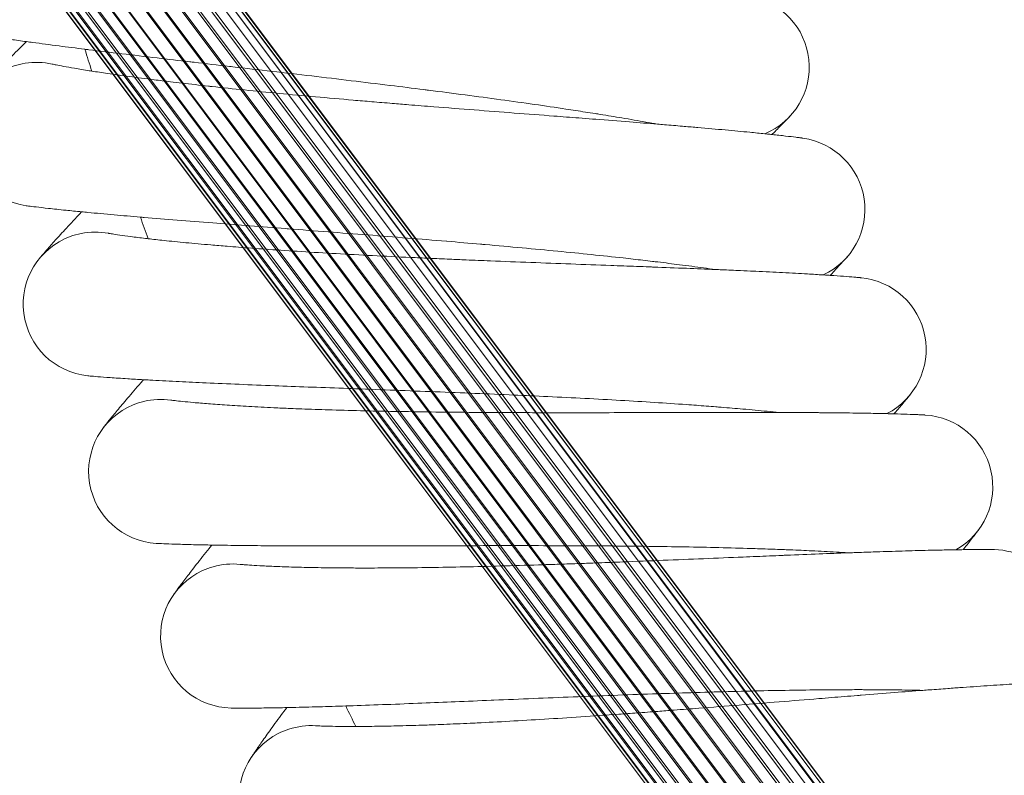
# Model space of a CAD drawing. Units: millimetres. Extents: x -999 to 578302, y -1327 to 596964.
# Drawn here: x 726 to 835, y 2417 to 2501 of the extents above; entities that cross this region are included whole.
import ezdxf

# ---------------------------------------------------------------- set-up
doc = ezdxf.new("R2010")
doc.units = ezdxf.units.MM
doc.layers.add('Контур', color=7, linetype='Continuous', lineweight=15)

msp = doc.modelspace()

# ---------------------------------------------------------------- linework, layer by layer
at = {"layer": 'Контур'}
for p, q in [((861.505, 2327.46), (680.443, 2568.736)), ((862.454, 2326.227), (680.467, 2568.736)), ((868.053, 2319.249), (680.829, 2568.736)), ((863.641, 2325.24), (680.913, 2568.736)), ((860.508, 2330.285), (681.566, 2568.736)), ((864.999, 2324.532), (681.739, 2568.736)), ((867.656, 2322.093), (682.566, 2568.736)), ((866.432, 2324.122), (682.866, 2568.736)), ((867.862, 2323.499), (684.058, 2568.736)), ((867.849, 2323.996), (684.188, 2568.736)), ((868.359, 2324.938), (685.631, 2568.736)), ((685.717, 2568.736), (869.278, 2324.131)), ((869.161, 2326.322), (687.449, 2568.736)), ((687.509, 2568.736), (870.756, 2324.548)), ((870.245, 2327.557), (689.422, 2568.736)), ((689.489, 2568.736), (872.198, 2325.266)), ((871.552, 2328.561), (691.434, 2568.736)), ((691.549, 2568.736), (873.505, 2326.269)), ((872.995, 2329.278), (693.367, 2568.736)), ((693.561, 2568.736), (874.59, 2327.504)), ((695.118, 2568.736), (874.476, 2329.691)), ((695.402, 2568.736), (875.395, 2328.884)), ((696.618, 2568.736), (875.909, 2329.82)), ((696.978, 2568.736), (875.896, 2330.317)), ((698.24, 2568.736), (876.104, 2331.72)), ((699.298, 2568.736), (876.053, 2333.125)), ((699.37, 2568.736), (878.764, 2329.278)), ((699.947, 2568.736), (875.719, 2334.547)), ((700.067, 2568.736), (880.129, 2328.561)), ((700.324, 2568.736), (875.08, 2335.913)), ((700.384, 2568.736), (881.328, 2327.557)), ((700.39, 2568.736), (875.057, 2335.947)), ((729.166, 2495.917), (729.184, 2495.913)), ((735.395, 2477.133), (735.412, 2477.129)), ((742.356, 2458.608), (742.373, 2458.605)), ((832.044, 2444.182), (832.059, 2444.202)), ((750.038, 2440.37), (750.055, 2440.368)), ((758.43, 2422.448), (758.447, 2422.447))]:
    msp.add_line(p, q, dxfattribs=at)
for centre, radius, start, end in [((805.25, 2495.57), 8, 292.53112, 79.71292), ((1210.549, 2645.092), 500, 197.16053, 197.45164), ((727.412, 2488.111), 8, 108, 261.956), ((727.412, 2488.111), 8, 99, 108), ((727.412, 2488.111), 8, 77.20022, 99), ((811.433, 2479.773), 8, 294.78112, 81.97034), ((1210.549, 2645.092), 500, 199.41053, 199.70164), ((733.948, 2469.265), 8, 101.25, 110.25), ((733.948, 2469.265), 8, 79.44249, 101.25), ((733.948, 2469.265), 8, 110.25, 264.20641), ((818.231, 2464.231), 8, 297.03112, 84.47831), ((741.218, 2450.689), 8, 103.5, 112.5), ((741.218, 2450.689), 8, 81.69957, 103.5), ((741.218, 2450.689), 8, 112.5, 266.45682), ((825.634, 2448.968), 8, 299.28112, 86.53171), ((833.63, 2434.008), 8, 35.51344, 88.7789), ((749.212, 2432.413), 8, 114.75, 268.70684), ((749.212, 2432.413), 8, 105.75, 114.75), ((749.212, 2432.413), 8, 83.93176, 105.75), ((1210.549, 2645.092), 500, 206.16053, 206.45164), ((757.917, 2414.465), 8, 86.18246, 108), ((757.917, 2414.465), 8, 117, 270.95642), ((757.917, 2414.465), 8, 108, 117)]:
    msp.add_arc(centre, radius, start, end, dxfattribs=at)
for points, knots in [([(796.384, 2489.249), (795.969, 2489.325), (795.542, 2489.403), (794.263, 2489.63), (793.375, 2489.783), (791.666, 2490.069), (790.842, 2490.202), (789.852, 2490.363), (789.658, 2490.394), (789.114, 2490.48), (788.759, 2490.536), (787.677, 2490.704), (786.961, 2490.814), (785.089, 2491.096), (783.918, 2491.268), (781.501, 2491.615), (780.256, 2491.789), (777.701, 2492.139), (776.389, 2492.315), (773.706, 2492.668), (772.335, 2492.845), (770.785, 2493.042), (770.619, 2493.063), (769.208, 2493.239), (767.97, 2493.395), (766.7, 2493.551), (766.681, 2493.554), (765.236, 2493.729), (763.813, 2493.904), (760.915, 2494.251), (759.45, 2494.425), (756.516, 2494.771), (755.047, 2494.942), (752.117, 2495.283), (750.657, 2495.453), (749.102, 2495.633), (748.981, 2495.647), (747.557, 2495.812), (746.23, 2495.966), (744.788, 2496.134), (744.623, 2496.153), (743.246, 2496.314), (742.006, 2496.459), (739.471, 2496.758), (738.163, 2496.914), (735.634, 2497.219), (734.415, 2497.368), (733.104, 2497.53), (732.949, 2497.549), (731.843, 2497.689), (730.841, 2497.814), (728.892, 2498.065), (727.92, 2498.194), (726.783, 2498.347), (726.537, 2498.38), (725.726, 2498.492), (725.123, 2498.575), (723.867, 2498.754), (723.225, 2498.848), (722.121, 2499.014), (721.658, 2499.086), (720.918, 2499.205), (720.639, 2499.251), (720.307, 2499.308), (720.22, 2499.324), (720.192, 2499.329)], [6.0436307, 6.0436307, 6.0436307, 6.0436307, 6.6200702, 6.6200702, 7.7053968, 7.7053968, 8.5986873, 8.5986873, 8.8006785, 8.8006785, 9.1753608, 9.1753608, 9.904279, 9.904279, 11.0185527, 11.0185527, 12.1455303, 12.1455303, 13.2847333, 13.2847333, 14.4375596, 14.4375596, 14.5770687, 14.5770687, 15.6049462, 15.6049462, 15.6203983, 15.6203983, 16.7864795, 16.7864795, 17.982, 17.982, 19.192607, 19.192607, 20.4161493, 20.4161493, 20.5182526, 20.5182526, 21.6530876, 21.6530876, 21.7968471, 21.7968471, 22.9024883, 22.9024883, 24.1620779, 24.1620779, 25.432957, 25.432957, 25.5965762, 25.5965762, 26.7126952, 26.7126952, 27.9926476, 27.9926476, 28.3379976, 28.3379976, 29.2630071, 29.2630071, 30.5215561, 30.5215561, 31.7702031, 31.7702031, 33.0088204, 33.0088204, 34, 34, 34, 34]), ([(721.427, 2493.419), (721.427, 2493.42), (721.427, 2493.42), (721.427, 2493.42), (721.427, 2493.42), (721.427, 2493.42), (721.427, 2493.42), (721.428, 2493.421), (721.428, 2493.421), (721.429, 2493.422), (721.43, 2493.423), (721.432, 2493.425), (721.433, 2493.427), (721.438, 2493.432), (721.441, 2493.436), (721.453, 2493.449), (721.462, 2493.459), (721.494, 2493.495), (721.522, 2493.525), (721.575, 2493.584), (721.597, 2493.609), (721.64, 2493.656), (721.659, 2493.677), (721.699, 2493.72), (721.719, 2493.742), (721.783, 2493.812), (721.83, 2493.863), (721.978, 2494.022), (722.09, 2494.142), (722.461, 2494.536), (722.761, 2494.85), (723.473, 2495.584), (723.889, 2496.008), (724.836, 2496.957), (725.368, 2497.485), (726.069, 2498.17), (726.186, 2498.285), (726.316, 2498.411)], [0, 0, 0, 0, 0.0030814, 0.0030814, 0.006708, 0.006708, 0.0138704, 0.0138704, 0.0281044, 0.0281044, 0.0565722, 0.0565722, 0.1135078, 0.1135078, 0.2272883, 0.2272883, 0.4547583, 0.4547583, 0.9096076, 0.9096076, 1.1857949, 1.1857949, 1.3898443, 1.3898443, 1.5819121, 1.5819121, 1.9660478, 1.9660478, 2.6959761, 2.6959761, 4.1047046, 4.1047046, 5.55703, 5.55703, 7.0441745, 7.0441745, 7.3531658, 7.3531658, 7.3531658, 7.3531658]), ([(766.948, 2491.551), (766.181, 2491.614), (765.416, 2491.678), (763.972, 2491.799), (763.292, 2491.857), (761.199, 2492.037), (759.792, 2492.161), (757.038, 2492.411), (755.691, 2492.537), (753.065, 2492.789), (751.784, 2492.915), (749.296, 2493.169), (748.089, 2493.297), (746.795, 2493.438), (746.666, 2493.452), (745.551, 2493.578), (744.532, 2493.69), (743.148, 2493.852), (742.725, 2493.902), (741.703, 2494.026), (741.095, 2494.101), (739.539, 2494.296), (738.619, 2494.417), (736.892, 2494.651), (736.085, 2494.765), (734.702, 2494.967), (734.147, 2495.053), (733.467, 2495.156), (733.384, 2495.17), (732.692, 2495.279), (732.146, 2495.369), (731.196, 2495.531), (730.788, 2495.603), (730.109, 2495.728), (729.836, 2495.78), (729.43, 2495.861), (729.292, 2495.89), (729.191, 2495.911), (729.179, 2495.914), (729.161, 2495.918), (729.163, 2495.917), (729.166, 2495.917)], [0, 0, 0, 0, 0.772777, 0.772777, 1.4632295, 1.4632295, 2.9086598, 2.9086598, 4.3356921, 4.3356921, 5.7456505, 5.7456505, 7.1400267, 7.1400267, 7.2903521, 7.2903521, 8.5180872, 8.5180872, 9.0641935, 9.0641935, 9.8827635, 9.8827635, 11.236218, 11.236218, 12.5772085, 12.5772085, 13.7109209, 13.7109209, 13.8982739, 13.8982739, 15.1870638, 15.1870638, 16.4475735, 16.4475735, 17.6826546, 17.6826546, 18.8914253, 18.8914253, 19.412693, 19.412693, 19.6558994, 19.6558994, 19.6558994, 19.6558994]), ([(812.551, 2487.694), (812.55, 2487.694), (812.551, 2487.694), (812.551, 2487.694), (812.551, 2487.694), (812.551, 2487.694), (812.551, 2487.694), (812.55, 2487.694), (812.55, 2487.694), (812.549, 2487.695), (812.549, 2487.695), (812.547, 2487.695), (812.546, 2487.695), (812.542, 2487.696), (812.539, 2487.696), (812.53, 2487.697), (812.522, 2487.698), (812.496, 2487.702), (812.473, 2487.705), (812.436, 2487.71), (812.425, 2487.712), (812.397, 2487.715), (812.379, 2487.718), (812.339, 2487.723), (812.318, 2487.726), (812.25, 2487.735), (812.2, 2487.741), (812.034, 2487.763), (811.902, 2487.779), (811.45, 2487.835), (811.069, 2487.881), (810.178, 2487.982), (809.621, 2488.041), (809.045, 2488.104), (808.959, 2488.113), (808.698, 2488.141), (808.52, 2488.16), (807.772, 2488.235), (807.238, 2488.289), (805.804, 2488.429), (804.892, 2488.515), (802.961, 2488.692), (801.887, 2488.784), (800.828, 2488.878), (800.78, 2488.882), (800.222, 2488.93), (799.698, 2488.975), (798.507, 2489.075), (797.843, 2489.13), (796.904, 2489.207), (796.651, 2489.228), (795.36, 2489.332), (794.35, 2489.414), (792.074, 2489.594), (790.793, 2489.693), (789.422, 2489.8), (789.298, 2489.809), (788.676, 2489.857), (788.175, 2489.896), (786.747, 2490.006), (785.828, 2490.076), (783.449, 2490.258), (781.976, 2490.37), (779.013, 2490.597), (777.525, 2490.711), (774.545, 2490.942), (773.053, 2491.059), (770.626, 2491.252), (769.694, 2491.327), (768.157, 2491.451), (767.552, 2491.501), (766.948, 2491.551)], [0, 0, 0, 0, 0.0030195, 0.0030195, 0.0060389, 0.0060389, 0.0115054, 0.0115054, 0.0224384, 0.0224384, 0.0443044, 0.0443044, 0.0880364, 0.0880364, 0.1755003, 0.1755003, 0.3504281, 0.3504281, 0.7002837, 0.7002837, 0.8226374, 0.8226374, 1.0161378, 1.0161378, 1.2043367, 1.2043367, 1.5807346, 1.5807346, 2.3153539, 2.3153539, 3.760357, 3.760357, 5.1155475, 5.1155475, 5.2998057, 5.2998057, 5.7229493, 5.7229493, 6.8490799, 6.8490799, 8.4123052, 8.4123052, 9.9239993, 9.9239993, 9.9883814, 9.9883814, 10.7057557, 10.7057557, 11.5724414, 11.5724414, 11.8981588, 11.8981588, 13.145887, 13.145887, 14.5712251, 14.5712251, 14.706246, 14.706246, 15.2603802, 15.2603802, 16.2534685, 16.2534685, 17.786089, 17.786089, 19.3017759, 19.3017759, 20.8018493, 20.8018493, 21.735442, 21.735442, 22.3441006, 22.3441006, 22.3441006, 22.3441006]), ([(809.114, 2488.097), (809.137, 2488.12), (809.154, 2488.137), (809.57, 2488.552), (809.908, 2488.891), (810.452, 2489.443), (810.657, 2489.652), (810.952, 2489.956), (811.043, 2490.052), (811.071, 2490.081)], [29.4397845, 29.4397845, 29.4397845, 29.4397845, 29.499787, 29.499787, 30.6887039, 30.6887039, 31.851881, 31.851881, 33, 33, 33, 33]), ([(802.821, 2473.11), (802.4, 2473.17), (801.967, 2473.23), (800.676, 2473.408), (799.781, 2473.526), (798.067, 2473.745), (797.243, 2473.844), (796.247, 2473.967), (796.046, 2473.99), (795.499, 2474.055), (795.148, 2474.097), (794.06, 2474.221), (793.335, 2474.304), (791.448, 2474.513), (790.27, 2474.639), (787.841, 2474.89), (786.59, 2475.016), (784.022, 2475.266), (782.704, 2475.39), (780.009, 2475.637), (778.631, 2475.76), (777.081, 2475.895), (776.92, 2475.909), (775.503, 2476.03), (774.254, 2476.138), (772.979, 2476.244), (772.967, 2476.245), (771.515, 2476.363), (770.08, 2476.483), (767.164, 2476.717), (765.693, 2476.833), (762.748, 2477.063), (761.273, 2477.177), (758.333, 2477.402), (756.867, 2477.514), (755.313, 2477.633), (755.197, 2477.642), (753.768, 2477.751), (752.43, 2477.853), (750.982, 2477.964), (750.823, 2477.976), (749.442, 2478.083), (748.19, 2478.18), (745.64, 2478.38), (744.327, 2478.484), (741.789, 2478.689), (740.566, 2478.79), (739.255, 2478.901), (739.105, 2478.913), (737.994, 2479.009), (736.983, 2479.095), (735.022, 2479.27), (734.047, 2479.36), (732.909, 2479.468), (732.666, 2479.491), (731.852, 2479.571), (731.243, 2479.631), (729.979, 2479.76), (729.334, 2479.829), (728.226, 2479.952), (727.761, 2480.006), (727.019, 2480.095), (726.739, 2480.13), (726.407, 2480.174), (726.321, 2480.186), (726.293, 2480.19)], [6.0445705, 6.0445705, 6.0445705, 6.0445705, 6.6258103, 6.6258103, 7.7111357, 7.7111357, 8.5995416, 8.5995416, 8.8063981, 8.8063981, 9.1761951, 9.1761951, 9.9100146, 9.9100146, 11.024297, 11.024297, 12.1512966, 12.1512966, 13.2905246, 13.2905246, 14.4433706, 14.4433706, 14.5777246, 14.5777246, 15.610782, 15.610782, 15.6210202, 15.6210202, 16.7923453, 16.7923453, 17.9878786, 17.9878786, 19.1985077, 19.1985077, 20.4220786, 20.4220786, 20.5187191, 20.5187191, 21.6590246, 21.6590246, 21.7972679, 21.7972679, 22.9084401, 22.9084401, 24.1680281, 24.1680281, 25.4389068, 25.4389068, 25.5968863, 25.5968863, 26.7186525, 26.7186525, 27.9985182, 27.9985182, 28.3382091, 28.3382091, 29.2687889, 29.2687889, 30.5272476, 30.5272476, 31.7758008, 31.7758008, 33.0143354, 33.0143354, 34, 34, 34, 34]), ([(727.758, 2474.333), (727.76, 2474.335), (727.759, 2474.334), (727.759, 2474.334), (727.759, 2474.334), (727.759, 2474.334), (727.759, 2474.334), (727.759, 2474.334), (727.759, 2474.334), (727.759, 2474.335), (727.76, 2474.335), (727.76, 2474.336), (727.761, 2474.337), (727.762, 2474.338), (727.763, 2474.34), (727.767, 2474.344), (727.769, 2474.347), (727.778, 2474.357), (727.784, 2474.365), (727.807, 2474.392), (727.825, 2474.414), (727.874, 2474.473), (727.906, 2474.512), (727.953, 2474.567), (727.962, 2474.578), (727.98, 2474.6), (727.99, 2474.61), (728.018, 2474.644), (728.038, 2474.668), (728.1, 2474.741), (728.146, 2474.794), (728.288, 2474.961), (728.397, 2475.086), (728.756, 2475.498), (729.045, 2475.827), (729.734, 2476.594), (730.134, 2477.035), (731.046, 2478.024), (731.559, 2478.573), (732.226, 2479.279), (732.331, 2479.39), (732.448, 2479.513)], [0, 0, 0, 0, 0.0030815, 0.0030815, 0.0032925, 0.0032925, 0.0061629, 0.0061629, 0.0119334, 0.0119334, 0.0234744, 0.0234744, 0.0465563, 0.0465563, 0.0927202, 0.0927202, 0.185048, 0.185048, 0.3697036, 0.3697036, 0.7390147, 0.7390147, 1.1830601, 1.1830601, 1.2872874, 1.2872874, 1.3863237, 1.3863237, 1.5843963, 1.5843963, 1.9709582, 1.9709582, 2.7057467, 2.7057467, 4.1242061, 4.1242061, 5.5770693, 5.5770693, 7.0646988, 7.0646988, 7.3533031, 7.3533031, 7.3533031, 7.3533031]), ([(773.317, 2474.253), (772.549, 2474.287), (771.782, 2474.32), (770.334, 2474.385), (769.653, 2474.416), (767.554, 2474.514), (766.144, 2474.583), (763.382, 2474.724), (762.031, 2474.797), (759.397, 2474.945), (758.112, 2475.022), (755.616, 2475.178), (754.405, 2475.258), (753.106, 2475.348), (752.977, 2475.357), (751.857, 2475.439), (750.835, 2475.511), (749.446, 2475.619), (749.021, 2475.652), (747.995, 2475.736), (747.385, 2475.786), (745.823, 2475.921), (744.898, 2476.005), (743.164, 2476.171), (742.352, 2476.253), (740.963, 2476.401), (740.405, 2476.465), (739.721, 2476.542), (739.638, 2476.552), (738.941, 2476.634), (738.393, 2476.702), (737.437, 2476.827), (737.027, 2476.883), (736.343, 2476.981), (736.069, 2477.023), (735.659, 2477.087), (735.521, 2477.111), (735.419, 2477.128), (735.406, 2477.131), (735.388, 2477.134), (735.391, 2477.133), (735.395, 2477.133)], [0, 0, 0, 0, 0.7539213, 0.7539213, 1.4276931, 1.4276931, 2.8380394, 2.8380394, 4.230439, 4.230439, 5.6061578, 5.6061578, 6.9666729, 6.9666729, 7.113304, 7.113304, 8.3112953, 8.3112953, 8.8440882, 8.8440882, 9.642815, 9.642815, 10.9635005, 10.9635005, 12.2719294, 12.2719294, 13.378038, 13.378038, 13.5608584, 13.5608584, 14.8184067, 14.8184067, 16.0482528, 16.0482528, 17.2534821, 17.2534821, 18.432886, 18.432886, 18.9413386, 18.9413386, 19.1982635, 19.1982635, 19.1982635, 19.1982635]), ([(819.038, 2472.19), (819.038, 2472.19), (819.037, 2472.19), (819.037, 2472.19), (819.037, 2472.19), (819.037, 2472.19), (819.037, 2472.19), (819.037, 2472.19), (819.037, 2472.19), (819.036, 2472.19), (819.036, 2472.19), (819.035, 2472.191), (819.034, 2472.191), (819.032, 2472.191), (819.031, 2472.191), (819.025, 2472.192), (819.021, 2472.192), (819.008, 2472.193), (818.997, 2472.194), (818.962, 2472.198), (818.934, 2472.2), (818.883, 2472.205), (818.864, 2472.207), (818.824, 2472.211), (818.802, 2472.213), (818.733, 2472.219), (818.681, 2472.224), (818.512, 2472.239), (818.377, 2472.25), (817.915, 2472.289), (817.524, 2472.32), (816.629, 2472.386), (816.086, 2472.423), (815.504, 2472.463), (815.401, 2472.47), (815.138, 2472.487), (814.974, 2472.498), (814.221, 2472.544), (813.669, 2472.579), (812.205, 2472.663), (811.287, 2472.714), (809.366, 2472.813), (808.317, 2472.862), (807.252, 2472.914), (807.176, 2472.918), (806.615, 2472.944), (806.118, 2472.966), (804.921, 2473.02), (804.228, 2473.05), (803.284, 2473.09), (803.06, 2473.1), (801.764, 2473.153), (800.723, 2473.196), (798.438, 2473.287), (797.187, 2473.334), (795.812, 2473.387), (795.654, 2473.393), (795.03, 2473.417), (794.561, 2473.435), (793.128, 2473.488), (792.175, 2473.524), (789.755, 2473.613), (788.278, 2473.668), (785.308, 2473.778), (783.817, 2473.834), (780.829, 2473.948), (779.334, 2474.006), (776.936, 2474.102), (776.036, 2474.139), (774.53, 2474.202), (773.923, 2474.227), (773.317, 2474.253)], [0, 0, 0, 0, 0.003028, 0.003028, 0.0064163, 0.0064163, 0.0069405, 0.0069405, 0.0131928, 0.0131928, 0.0266738, 0.0266738, 0.0535638, 0.0535638, 0.1072717, 0.1072717, 0.2146874, 0.2146874, 0.429519, 0.429519, 0.8022896, 0.8022896, 0.9914455, 0.9914455, 1.1794888, 1.1794888, 1.5511246, 1.5511246, 2.2765929, 2.2765929, 3.7037918, 3.7037918, 4.9913635, 4.9913635, 5.206131, 5.206131, 5.5840153, 5.5840153, 6.71805, 6.71805, 8.2436326, 8.2436326, 9.6830646, 9.6830646, 9.7817239, 9.7817239, 10.4458391, 10.4458391, 11.3270781, 11.3270781, 11.6092802, 11.6092802, 12.8620639, 12.8620639, 14.2174687, 14.2174687, 14.3842436, 14.3842436, 14.8898804, 14.8898804, 15.8935967, 15.8935967, 17.3886615, 17.3886615, 18.8671984, 18.8671984, 20.3304679, 20.3304679, 21.2077889, 21.2077889, 21.8017365, 21.8017365, 21.8017365, 21.8017365]), ([(815.587, 2472.458), (815.61, 2472.482), (815.627, 2472.501), (816.027, 2472.932), (816.351, 2473.284), (816.872, 2473.856), (817.068, 2474.073), (817.351, 2474.388), (817.438, 2474.487), (817.464, 2474.517)], [29.4397988, 29.4397988, 29.4397988, 29.4397988, 29.5016329, 29.5016329, 30.6905041, 30.6905041, 31.8536419, 31.8536419, 33, 33, 33, 33]), ([(809.888, 2457.235), (809.46, 2457.279), (809.021, 2457.323), (807.72, 2457.45), (806.821, 2457.533), (805.103, 2457.684), (804.28, 2457.751), (803.28, 2457.834), (803.074, 2457.85), (802.524, 2457.893), (802.176, 2457.92), (801.084, 2458.002), (800.351, 2458.057), (798.451, 2458.192), (797.269, 2458.272), (794.832, 2458.427), (793.576, 2458.504), (791, 2458.652), (789.678, 2458.725), (786.974, 2458.866), (785.593, 2458.935), (784.045, 2459.008), (783.89, 2459.016), (782.469, 2459.081), (781.21, 2459.14), (779.932, 2459.196), (779.926, 2459.196), (778.471, 2459.257), (777.025, 2459.321), (774.095, 2459.44), (772.621, 2459.498), (769.669, 2459.612), (768.191, 2459.668), (765.244, 2459.778), (763.775, 2459.833), (762.224, 2459.89), (762.116, 2459.894), (760.684, 2459.947), (759.335, 2459.997), (757.885, 2460.051), (757.732, 2460.057), (756.348, 2460.109), (755.087, 2460.157), (752.524, 2460.257), (751.209, 2460.309), (748.666, 2460.415), (747.44, 2460.467), (746.132, 2460.526), (745.987, 2460.533), (744.874, 2460.585), (743.855, 2460.632), (741.885, 2460.73), (740.907, 2460.781), (739.771, 2460.844), (739.532, 2460.858), (738.716, 2460.906), (738.101, 2460.942), (736.83, 2461.021), (736.184, 2461.065), (735.074, 2461.144), (734.609, 2461.179), (733.865, 2461.239), (733.585, 2461.264), (733.254, 2461.294), (733.168, 2461.303), (733.14, 2461.305)], [6.0455673, 6.0455673, 6.0455673, 6.0455673, 6.6318999, 6.6318999, 7.7172243, 7.7172243, 8.6004479, 8.6004479, 8.8124664, 8.8124664, 9.17708, 9.17708, 9.9161, 9.9161, 11.0303918, 11.0303918, 12.1574146, 12.1574146, 13.2966693, 13.2966693, 14.4495363, 14.4495363, 14.5784207, 14.5784207, 15.6169741, 15.6169741, 15.6216798, 15.6216798, 16.7985692, 16.7985692, 17.994116, 17.994116, 19.2047685, 19.2047685, 20.4283697, 20.4283697, 20.5192141, 20.5192141, 21.6653238, 21.6653238, 21.7977141, 21.7977141, 22.9147548, 22.9147548, 24.1743412, 24.1743412, 25.4452193, 25.4452193, 25.5972151, 25.5972151, 26.7249729, 26.7249729, 28.0047467, 28.0047467, 28.3384334, 28.3384334, 29.2749231, 29.2749231, 30.533286, 30.533286, 31.7817398, 31.7817398, 33.0201868, 33.0201868, 34, 34, 34, 34]), ([(734.834, 2455.511), (734.835, 2455.512), (734.835, 2455.511), (734.835, 2455.511), (734.835, 2455.511), (734.835, 2455.511), (734.835, 2455.511), (734.835, 2455.512), (734.835, 2455.512), (734.835, 2455.512), (734.836, 2455.512), (734.836, 2455.513), (734.836, 2455.513), (734.837, 2455.515), (734.838, 2455.516), (734.841, 2455.519), (734.842, 2455.521), (734.848, 2455.529), (734.852, 2455.534), (734.866, 2455.553), (734.878, 2455.568), (734.903, 2455.6), (734.915, 2455.617), (734.945, 2455.656), (734.963, 2455.678), (734.987, 2455.709), (734.992, 2455.716), (735.002, 2455.729), (735.007, 2455.735), (735.016, 2455.747), (735.021, 2455.753), (735.029, 2455.764), (735.034, 2455.77), (735.047, 2455.787), (735.056, 2455.798), (735.083, 2455.833), (735.102, 2455.857), (735.162, 2455.933), (735.205, 2455.988), (735.343, 2456.163), (735.447, 2456.294), (735.792, 2456.723), (736.071, 2457.064), (736.731, 2457.861), (737.115, 2458.319), (737.99, 2459.345), (738.481, 2459.915), (739.116, 2460.641), (739.211, 2460.75), (739.317, 2460.87)], [0, 0, 0, 0, 0.0030951, 0.0030951, 0.0061902, 0.0061902, 0.0075619, 0.0075619, 0.0104652, 0.0104652, 0.0190152, 0.0190152, 0.0361152, 0.0361152, 0.0703152, 0.0703152, 0.1387153, 0.1387153, 0.2755153, 0.2755153, 0.5491155, 0.5491155, 0.7795834, 0.7795834, 1.0329694, 1.0329694, 1.0963159, 1.0963159, 1.1596624, 1.1596624, 1.2099997, 1.2099997, 1.2611174, 1.2611174, 1.3610114, 1.3610114, 1.5514338, 1.5514338, 1.9322786, 1.9322786, 2.6565042, 2.6565042, 4.0450415, 4.0450415, 5.4652763, 5.4652763, 6.9194485, 6.9194485, 7.1861621, 7.1861621, 7.1861621, 7.1861621]), ([(780.361, 2457.22), (779.592, 2457.222), (778.824, 2457.226), (777.375, 2457.234), (776.694, 2457.238), (774.593, 2457.254), (773.18, 2457.267), (770.415, 2457.3), (769.062, 2457.319), (766.424, 2457.364), (765.138, 2457.39), (762.638, 2457.448), (761.424, 2457.481), (760.123, 2457.52), (759.994, 2457.523), (758.872, 2457.562), (757.847, 2457.594), (756.455, 2457.647), (756.029, 2457.663), (755.001, 2457.707), (754.389, 2457.733), (752.822, 2457.806), (751.895, 2457.854), (750.155, 2457.952), (749.342, 2458.002), (747.842, 2458.102), (747.154, 2458.152), (745.919, 2458.249), (745.367, 2458.295), (744.408, 2458.382), (743.996, 2458.423), (743.309, 2458.494), (743.033, 2458.524), (742.621, 2458.573), (742.482, 2458.591), (742.379, 2458.604), (742.366, 2458.606), (742.348, 2458.609), (742.351, 2458.608), (742.356, 2458.608)], [0, 0, 0, 0, 0.7350643, 0.7350643, 1.3921523, 1.3921523, 2.7674098, 2.7674098, 4.1251734, 4.1251734, 5.4666489, 5.4666489, 6.7932982, 6.7932982, 6.9362368, 6.9362368, 8.1044801, 8.1044801, 8.623957, 8.623957, 9.4028396, 9.4028396, 10.6907552, 10.6907552, 11.96662, 11.96662, 13.2234088, 13.2234088, 14.4497148, 14.4497148, 15.6488945, 15.6488945, 16.8242724, 16.8242724, 17.9743082, 17.9743082, 18.4699296, 18.4699296, 18.7406846, 18.7406846, 18.7406846, 18.7406846]), ([(822.669, 2457.085), (822.692, 2457.111), (822.709, 2457.131), (823.092, 2457.579), (823.402, 2457.943), (823.9, 2458.534), (824.087, 2458.758), (824.355, 2459.082), (824.368, 2459.099), (824.449, 2459.197), (824.464, 2459.216), (824.464, 2459.216)], [29.4398203, 29.4398203, 29.4398203, 29.4398203, 29.5043941, 29.5043941, 30.6931969, 30.6931969, 31.856276, 31.856276, 32.9914901, 32.9914901, 33, 33, 33, 33]), ([(826.128, 2456.953), (826.127, 2456.953), (826.127, 2456.953), (826.127, 2456.953), (826.127, 2456.953), (826.127, 2456.953), (826.127, 2456.953), (826.126, 2456.953), (826.126, 2456.953), (826.124, 2456.953), (826.123, 2456.953), (826.121, 2456.953), (826.119, 2456.953), (826.112, 2456.954), (826.107, 2456.954), (826.089, 2456.955), (826.074, 2456.956), (826.038, 2456.958), (826.015, 2456.959), (825.972, 2456.962), (825.953, 2456.963), (825.913, 2456.965), (825.891, 2456.966), (825.821, 2456.97), (825.769, 2456.973), (825.598, 2456.981), (825.463, 2456.987), (824.996, 2457.008), (824.602, 2457.024), (823.704, 2457.055), (823.166, 2457.07), (822.581, 2457.087), (822.473, 2457.09), (822.208, 2457.097), (822.05, 2457.101), (821.294, 2457.118), (820.736, 2457.131), (819.26, 2457.158), (818.34, 2457.172), (816.422, 2457.195), (815.381, 2457.203), (814.314, 2457.214), (814.229, 2457.214), (813.667, 2457.218), (813.178, 2457.221), (811.98, 2457.227), (811.277, 2457.231), (810.332, 2457.234), (810.116, 2457.234), (808.818, 2457.237), (807.767, 2457.239), (805.479, 2457.24), (804.239, 2457.238), (802.862, 2457.237), (802.693, 2457.237), (802.069, 2457.236), (801.61, 2457.235), (800.176, 2457.233), (799.211, 2457.231), (796.777, 2457.225), (795.299, 2457.221), (792.327, 2457.215), (790.834, 2457.212), (787.845, 2457.209), (786.349, 2457.208), (783.961, 2457.21), (783.071, 2457.212), (781.575, 2457.215), (780.968, 2457.217), (780.361, 2457.22)], [0, 0, 0, 0, 0.003037, 0.003037, 0.0071444, 0.0071444, 0.0151806, 0.0151806, 0.0312532, 0.0312532, 0.0632198, 0.0632198, 0.1269748, 0.1269748, 0.2544848, 0.2544848, 0.5095047, 0.5095047, 0.7823273, 0.7823273, 0.9675216, 0.9675216, 1.1516266, 1.1516266, 1.5154789, 1.5154789, 2.2257532, 2.2257532, 3.6230612, 3.6230612, 4.8671741, 4.8671741, 5.0880978, 5.0880978, 5.4450743, 5.4450743, 6.562472, 6.562472, 8.0501517, 8.0501517, 9.4421095, 9.4421095, 9.550072, 9.550072, 10.1859011, 10.1859011, 11.0568973, 11.0568973, 11.3203755, 11.3203755, 12.5536003, 12.5536003, 13.8636797, 13.8636797, 14.0378251, 14.0378251, 14.5193454, 14.5193454, 15.5095026, 15.5095026, 16.9672666, 16.9672666, 18.4088683, 18.4088683, 19.8355996, 19.8355996, 20.6800833, 20.6800833, 21.2593154, 21.2593154, 21.2593154, 21.2593154]), ([(830.349, 2442.001), (830.372, 2442.03), (830.39, 2442.052), (830.756, 2442.515), (831.05, 2442.891), (831.524, 2443.5), (831.702, 2443.731), (831.95, 2444.057), (831.967, 2444.08), (832.034, 2444.168)], [29.4398489, 29.4398489, 29.4398489, 29.4398489, 29.5080717, 29.5080717, 30.6967834, 30.6967834, 31.8597842, 31.8597842, 32.9410235, 32.9410235, 32.9410235, 32.9410235]), ([(832.044, 2444.182), (832.044, 2444.182), (832.044, 2444.182), (832.044, 2444.182), (832.044, 2444.182), (832.044, 2444.182), (832.044, 2444.182), (832.044, 2444.182), (832.044, 2444.182), (832.044, 2444.182), (832.044, 2444.182), (832.044, 2444.181), (832.044, 2444.181), (832.043, 2444.18), (832.043, 2444.18), (832.041, 2444.178), (832.041, 2444.177), (832.038, 2444.174), (832.036, 2444.171), (832.03, 2444.163), (832.025, 2444.156), (832.008, 2444.134), (831.994, 2444.115), (831.954, 2444.062), (831.924, 2444.023), (831.854, 2443.93), (831.813, 2443.877), (831.696, 2443.725), (831.614, 2443.617), (831.519, 2443.494)], [-0.0000001, -0.0000001, -0.0000001, -0.0000001, 0.0042856, 0.0042856, 0.0085715, 0.0085715, 0.0171434, 0.0171434, 0.034287, 0.034287, 0.068574, 0.068574, 0.1371481, 0.1371481, 0.264596, 0.264596, 0.5097896, 0.5097896, 0.9807725, 0.9807725, 1.8839297, 1.8839297, 3.6126267, 3.6126267, 6.0126267, 6.0126267, 8.4126267, 8.4126267, 12, 12, 12, 12]), ([(817.572, 2441.65), (817.139, 2441.677), (816.695, 2441.704), (815.384, 2441.78), (814.482, 2441.828), (812.763, 2441.911), (811.944, 2441.945), (810.94, 2441.989), (810.729, 2441.997), (810.178, 2442.019), (809.834, 2442.032), (808.739, 2442.071), (808, 2442.097), (806.089, 2442.158), (804.904, 2442.191), (802.462, 2442.251), (801.204, 2442.277), (798.623, 2442.325), (797.299, 2442.345), (794.592, 2442.38), (793.208, 2442.395), (791.666, 2442.407), (791.517, 2442.409), (790.096, 2442.418), (788.822, 2442.425), (787.549, 2442.433), (787.548, 2442.433), (786.097, 2442.44), (784.637, 2442.444), (781.699, 2442.448), (780.223, 2442.448), (777.269, 2442.447), (775.79, 2442.444), (772.841, 2442.439), (771.371, 2442.435), (769.827, 2442.432), (769.725, 2442.431), (768.292, 2442.428), (766.936, 2442.425), (765.484, 2442.422), (765.339, 2442.422), (763.954, 2442.42), (762.685, 2442.418), (760.114, 2442.417), (758.798, 2442.418), (756.254, 2442.424), (755.027, 2442.428), (753.725, 2442.436), (753.586, 2442.436), (752.472, 2442.445), (751.445, 2442.452), (749.469, 2442.472), (748.491, 2442.485), (747.359, 2442.504), (747.124, 2442.508), (746.307, 2442.524), (745.687, 2442.536), (744.412, 2442.565), (743.766, 2442.583), (742.655, 2442.619), (742.19, 2442.636), (741.446, 2442.667), (741.166, 2442.68), (740.837, 2442.697), (740.752, 2442.702), (740.724, 2442.704)], [6.0466214, 6.0466214, 6.0466214, 6.0466214, 6.6383408, 6.6383408, 7.7236642, 7.7236642, 8.6014065, 8.6014065, 8.8188852, 8.8188852, 9.1780157, 9.1780157, 9.9225369, 9.9225369, 11.0368389, 11.0368389, 12.1638862, 12.1638862, 13.3031692, 13.3031692, 14.4560585, 14.4560585, 14.579157, 14.579157, 15.622377, 15.622377, 15.6235242, 15.6235242, 16.8051528, 16.8051528, 18.0007139, 18.0007139, 19.2113911, 19.2113911, 20.4350242, 20.4350242, 20.5197379, 20.5197379, 21.6719868, 21.6719868, 21.7981859, 21.7981859, 22.9214342, 22.9214342, 24.1810188, 24.1810188, 25.4518963, 25.4518963, 25.5975624, 25.5975624, 26.7316582, 26.7316582, 28.0113347, 28.0113347, 28.3386704, 28.3386704, 29.2814113, 29.2814113, 30.5396729, 30.5396729, 31.7880217, 31.7880217, 33.026376, 33.026376, 34, 34, 34, 34]), ([(742.644, 2436.98), (742.646, 2436.983), (742.644, 2436.981), (742.644, 2436.981), (742.644, 2436.981), (742.644, 2436.981), (742.645, 2436.981), (742.645, 2436.981), (742.645, 2436.981), (742.645, 2436.982), (742.645, 2436.982), (742.646, 2436.983), (742.646, 2436.984), (742.648, 2436.985), (742.648, 2436.987), (742.651, 2436.991), (742.653, 2436.994), (742.66, 2437.003), (742.665, 2437.01), (742.683, 2437.035), (742.697, 2437.056), (742.74, 2437.117), (742.773, 2437.163), (742.82, 2437.229), (742.828, 2437.24), (742.845, 2437.263), (742.853, 2437.275), (742.879, 2437.311), (742.897, 2437.336), (742.953, 2437.414), (742.994, 2437.47), (743.124, 2437.648), (743.222, 2437.781), (743.547, 2438.22), (743.81, 2438.57), (744.437, 2439.39), (744.802, 2439.861), (745.633, 2440.919), (746.101, 2441.506), (746.711, 2442.262), (746.806, 2442.381), (746.913, 2442.512)], [0, 0, 0, 0, 0.0030814, 0.0030814, 0.003301, 0.003301, 0.0061628, 0.0061628, 0.0114279, 0.0114279, 0.0219579, 0.0219579, 0.0430181, 0.0430181, 0.0851383, 0.0851383, 0.1693789, 0.1693789, 0.33786, 0.33786, 0.6748221, 0.6748221, 1.1830217, 1.1830217, 1.2872713, 1.2872713, 1.3863289, 1.3863289, 1.584444, 1.584444, 1.9710889, 1.9710889, 2.7060353, 2.7060353, 4.1247994, 4.1247994, 5.5776585, 5.5776585, 7.0652851, 7.0652851, 7.3531801, 7.3531801, 7.3531801, 7.3531801]), ([(833.81, 2442.006), (833.81, 2442.006), (833.81, 2442.006), (833.81, 2442.006), (833.81, 2442.006), (833.81, 2442.006), (833.809, 2442.006), (833.809, 2442.006), (833.809, 2442.006), (833.808, 2442.006), (833.807, 2442.006), (833.805, 2442.006), (833.803, 2442.006), (833.798, 2442.006), (833.794, 2442.006), (833.781, 2442.006), (833.77, 2442.007), (833.735, 2442.007), (833.706, 2442.008), (833.655, 2442.008), (833.636, 2442.009), (833.595, 2442.009), (833.573, 2442.01), (833.503, 2442.011), (833.451, 2442.011), (833.28, 2442.013), (833.144, 2442.014), (832.677, 2442.016), (832.282, 2442.016), (831.384, 2442.012), (830.846, 2442.006), (830.261, 2442.001), (830.152, 2441.999), (829.888, 2441.995), (829.73, 2441.994), (828.973, 2441.98), (828.415, 2441.971), (826.939, 2441.941), (826.019, 2441.919), (824.102, 2441.867), (823.062, 2441.834), (821.995, 2441.802), (821.91, 2441.8), (821.348, 2441.781), (820.86, 2441.766), (819.662, 2441.725), (818.959, 2441.7), (818.015, 2441.666), (817.8, 2441.658), (816.503, 2441.61), (815.452, 2441.571), (813.166, 2441.482), (811.927, 2441.431), (810.551, 2441.376), (810.382, 2441.369), (809.758, 2441.344), (809.3, 2441.325), (807.867, 2441.266), (806.903, 2441.226), (804.471, 2441.125), (802.994, 2441.064), (800.024, 2440.94), (798.533, 2440.879), (795.546, 2440.759), (794.051, 2440.699), (791.665, 2440.608), (790.776, 2440.574), (789.282, 2440.519), (788.675, 2440.497), (788.069, 2440.475)], [0, 0, 0, 0, 0.0030264, 0.0030264, 0.0064279, 0.0064279, 0.0131559, 0.0131559, 0.0266119, 0.0266119, 0.0534488, 0.0534488, 0.1070475, 0.1070475, 0.2142451, 0.2142451, 0.4286402, 0.4286402, 0.801872, 0.801872, 0.9917185, 0.9917185, 1.1804483, 1.1804483, 1.5534408, 1.5534408, 2.2815576, 2.2815576, 3.7139669, 3.7139669, 4.9887696, 4.9887696, 5.2156067, 5.2156067, 5.5811071, 5.5811071, 6.7268174, 6.7268174, 8.2516654, 8.2516654, 9.6779984, 9.6779984, 9.7890611, 9.7890611, 10.4403719, 10.4403719, 11.3335284, 11.3335284, 11.6031879, 11.6031879, 12.8676201, 12.8676201, 14.2100313, 14.2100313, 14.3889221, 14.3889221, 14.8820767, 14.8820767, 15.897362, 15.897362, 17.3915415, 17.3915415, 18.8691533, 18.8691533, 20.3315238, 20.3315238, 21.1967278, 21.1967278, 21.7904328, 21.7904328, 21.7904328, 21.7904328]), ([(788.069, 2440.475), (787.3, 2440.448), (786.533, 2440.421), (785.084, 2440.372), (784.403, 2440.35), (782.303, 2440.283), (780.892, 2440.241), (778.127, 2440.165), (776.774, 2440.131), (774.137, 2440.073), (772.85, 2440.048), (770.35, 2440.008), (769.136, 2439.993), (767.834, 2439.981), (767.705, 2439.979), (766.582, 2439.973), (765.557, 2439.965), (764.164, 2439.964), (763.738, 2439.963), (762.709, 2439.966), (762.096, 2439.969), (760.528, 2439.98), (759.599, 2439.992), (757.857, 2440.021), (757.042, 2440.039), (755.54, 2440.08), (754.851, 2440.103), (753.612, 2440.151), (753.06, 2440.177), (752.097, 2440.226), (751.684, 2440.25), (750.995, 2440.294), (750.718, 2440.314), (750.305, 2440.346), (750.165, 2440.358), (750.062, 2440.368), (750.049, 2440.369), (750.031, 2440.371), (750.034, 2440.371), (750.038, 2440.37)], [0, 0, 0, 0, 0.7534249, 0.7534249, 1.4269315, 1.4269315, 2.8365468, 2.8365468, 4.2282314, 4.2282314, 5.6032201, 5.6032201, 6.9630123, 6.9630123, 7.1095205, 7.1095205, 8.3069516, 8.3069516, 8.8394046, 8.8394046, 9.6377467, 9.6377467, 10.9578412, 10.9578412, 12.2655803, 12.2655803, 13.5537648, 13.5537648, 14.8107089, 14.8107089, 16.0398453, 16.0398453, 17.244592, 17.244592, 18.4233581, 18.4233581, 18.9313551, 18.9313551, 19.2095672, 19.2095672, 19.2095672, 19.2095672]), ([(842.074, 2427.372), (842.072, 2427.372), (842.074, 2427.372), (842.074, 2427.372), (842.074, 2427.372), (842.074, 2427.372), (842.073, 2427.372), (842.073, 2427.372), (842.073, 2427.372), (842.073, 2427.372), (842.072, 2427.372), (842.072, 2427.372), (842.071, 2427.372), (842.069, 2427.371), (842.068, 2427.371), (842.064, 2427.371), (842.061, 2427.371), (842.05, 2427.371), (842.042, 2427.371), (842.012, 2427.37), (841.987, 2427.37), (841.949, 2427.369), (841.942, 2427.369), (841.931, 2427.369), (841.927, 2427.368), (841.917, 2427.368), (841.913, 2427.368), (841.898, 2427.368), (841.888, 2427.368), (841.857, 2427.367), (841.835, 2427.366), (841.767, 2427.364), (841.716, 2427.363), (841.549, 2427.358), (841.415, 2427.354), (840.956, 2427.338), (840.568, 2427.323), (839.672, 2427.284), (839.121, 2427.256), (838.539, 2427.228), (838.445, 2427.223), (838.182, 2427.209), (838.011, 2427.2), (837.259, 2427.157), (836.715, 2427.127), (835.263, 2427.04), (834.348, 2426.982), (832.421, 2426.855), (831.359, 2426.779), (830.297, 2426.706), (830.235, 2426.702), (829.676, 2426.662), (829.166, 2426.625), (827.972, 2426.537), (827.294, 2426.487), (826.353, 2426.416), (826.114, 2426.398), (824.822, 2426.298), (823.798, 2426.22), (821.52, 2426.042), (820.256, 2425.941), (818.884, 2425.832), (818.744, 2425.82), (818.122, 2425.771), (817.637, 2425.732), (816.209, 2425.616), (815.274, 2425.541), (812.878, 2425.347), (811.405, 2425.227), (808.443, 2424.988), (806.955, 2424.868), (803.976, 2424.63), (802.484, 2424.512), (800.074, 2424.324), (799.158, 2424.254), (797.638, 2424.138), (797.033, 2424.092), (796.428, 2424.047)], [0, 0, 0, 0, 0.003028, 0.003028, 0.0030831, 0.0030831, 0.0060559, 0.0060559, 0.0117368, 0.0117368, 0.0230987, 0.0230987, 0.0458223, 0.0458223, 0.0912697, 0.0912697, 0.1821643, 0.1821643, 0.3639536, 0.3639536, 0.7275322, 0.7275322, 0.8034384, 0.8034384, 0.8512905, 0.8512905, 0.9002554, 0.9002554, 0.9970723, 0.9970723, 1.1862548, 1.1862548, 1.5468144, 1.5468144, 2.2679334, 2.2679334, 3.6864307, 3.6864307, 4.9913162, 4.9913162, 5.1886039, 5.1886039, 5.583956, 5.583956, 6.7003596, 6.7003596, 8.2257264, 8.2257264, 9.6829228, 9.6829228, 9.7636576, 9.7636576, 10.445682, 10.445682, 11.3091115, 11.3091115, 11.6090992, 11.6090992, 12.844197, 12.844197, 14.2172362, 14.2172362, 14.3665117, 14.3665117, 14.889634, 14.889634, 15.8759762, 15.8759762, 17.3711981, 17.3711981, 18.8498616, 18.8498616, 20.3132957, 20.3132957, 21.2074176, 21.2074176, 21.8013559, 21.8013559, 21.8013559, 21.8013559]), ([(825.862, 2426.378), (825.428, 2426.389), (824.983, 2426.398), (823.67, 2426.423), (822.767, 2426.435), (821.046, 2426.45), (820.226, 2426.453), (819.222, 2426.457), (819.01, 2426.457), (818.459, 2426.457), (818.115, 2426.457), (817.019, 2426.453), (816.279, 2426.45), (814.367, 2426.435), (813.182, 2426.422), (810.739, 2426.386), (809.481, 2426.363), (806.901, 2426.309), (805.577, 2426.277), (802.87, 2426.206), (801.487, 2426.166), (799.945, 2426.118), (799.798, 2426.114), (798.377, 2426.067), (797.104, 2426.024), (795.831, 2425.983), (795.83, 2425.982), (794.379, 2425.932), (792.92, 2425.879), (789.984, 2425.768), (788.51, 2425.71), (785.558, 2425.592), (784.08, 2425.532), (781.134, 2425.411), (779.665, 2425.349), (778.122, 2425.285), (778.021, 2425.281), (776.589, 2425.222), (775.234, 2425.165), (773.784, 2425.105), (773.638, 2425.099), (772.255, 2425.043), (770.987, 2424.991), (768.418, 2424.889), (767.103, 2424.839), (764.561, 2424.744), (763.334, 2424.701), (762.033, 2424.657), (761.894, 2424.652), (760.781, 2424.617), (759.755, 2424.584), (757.779, 2424.527), (756.801, 2424.501), (755.67, 2424.475), (755.434, 2424.47), (754.618, 2424.454), (753.997, 2424.441), (752.722, 2424.421), (752.076, 2424.414), (750.965, 2424.405), (750.499, 2424.404), (749.755, 2424.406), (749.475, 2424.408), (749.145, 2424.413), (749.06, 2424.414), (749.031, 2424.415)], [6.0466566, 6.0466566, 6.0466566, 6.0466566, 6.6385562, 6.6385562, 7.7238795, 7.7238795, 8.6014385, 8.6014385, 8.8190998, 8.8190998, 9.178047, 9.178047, 9.9227522, 9.9227522, 11.0370545, 11.0370545, 12.1641026, 12.1641026, 13.3033866, 13.3033866, 14.4562766, 14.4562766, 14.5791816, 14.5791816, 15.6224004, 15.6224004, 15.6237433, 15.6237433, 16.805373, 16.805373, 18.0009345, 18.0009345, 19.2116126, 19.2116126, 20.4352467, 20.4352467, 20.5197554, 20.5197554, 21.6722096, 21.6722096, 21.7982017, 21.7982017, 22.9216576, 22.9216576, 24.1812421, 24.1812421, 25.4521196, 25.4521196, 25.597574, 25.597574, 26.7318817, 26.7318817, 28.011555, 28.011555, 28.3386783, 28.3386783, 29.2816282, 29.2816282, 30.5398865, 30.5398865, 31.7882317, 31.7882317, 33.026583, 33.026583, 34, 34, 34, 34]), ([(751.175, 2418.771), (751.176, 2418.773), (751.175, 2418.771), (751.176, 2418.772), (751.176, 2418.772), (751.176, 2418.772), (751.176, 2418.772), (751.176, 2418.772), (751.176, 2418.772), (751.176, 2418.773), (751.176, 2418.773), (751.177, 2418.774), (751.177, 2418.774), (751.179, 2418.777), (751.18, 2418.778), (751.183, 2418.783), (751.185, 2418.786), (751.192, 2418.797), (751.197, 2418.805), (751.216, 2418.835), (751.232, 2418.859), (751.274, 2418.923), (751.301, 2418.965), (751.341, 2419.026), (751.349, 2419.038), (751.365, 2419.061), (751.372, 2419.073), (751.397, 2419.11), (751.414, 2419.136), (751.467, 2419.216), (751.506, 2419.274), (751.628, 2419.457), (751.721, 2419.594), (752.029, 2420.046), (752.279, 2420.406), (752.873, 2421.25), (753.219, 2421.736), (754.008, 2422.825), (754.453, 2423.431), (755.032, 2424.209), (755.123, 2424.331), (755.224, 2424.466)], [0, 0, 0, 0, 0.0030813, 0.0030813, 0.0061627, 0.0061627, 0.0063229, 0.0063229, 0.0119203, 0.0119203, 0.0234356, 0.0234356, 0.0464662, 0.0464662, 0.0925273, 0.0925273, 0.1846496, 0.1846496, 0.3688942, 0.3688942, 0.7373833, 0.7373833, 1.1830204, 1.1830204, 1.2873134, 1.2873134, 1.3864122, 1.3864122, 1.5846098, 1.5846098, 1.9714156, 1.9714156, 2.7066678, 2.7066678, 4.1260221, 4.1260221, 5.5788707, 5.5788707, 7.0664891, 7.0664891, 7.3530038, 7.3530038, 7.3530038, 7.3530038]), ([(796.428, 2424.047), (795.661, 2423.989), (794.895, 2423.932), (793.45, 2423.827), (792.77, 2423.777), (790.674, 2423.628), (789.265, 2423.53), (786.506, 2423.346), (785.156, 2423.259), (782.522, 2423.097), (781.238, 2423.022), (778.741, 2422.884), (777.528, 2422.821), (776.228, 2422.758), (776.099, 2422.752), (774.977, 2422.702), (773.954, 2422.653), (772.561, 2422.597), (772.136, 2422.58), (771.107, 2422.543), (770.495, 2422.521), (768.928, 2422.471), (767.999, 2422.446), (766.258, 2422.407), (765.443, 2422.393), (764.045, 2422.376), (763.483, 2422.375), (762.796, 2422.37), (762.712, 2422.371), (762.011, 2422.37), (761.457, 2422.374), (760.494, 2422.385), (760.08, 2422.393), (759.39, 2422.41), (759.112, 2422.419), (758.698, 2422.435), (758.558, 2422.442), (758.454, 2422.447), (758.442, 2422.448), (758.423, 2422.449), (758.426, 2422.449), (758.43, 2422.448)], [0, 0, 0, 0, 0.7539026, 0.7539026, 1.427664, 1.427664, 2.8379823, 2.8379823, 4.2303545, 4.2303545, 5.6060454, 5.6060454, 6.9665329, 6.9665329, 7.1131594, 7.1131594, 8.3111291, 8.3111291, 8.8439092, 8.8439092, 9.6426212, 9.6426212, 10.9632838, 10.9632838, 12.2716862, 12.2716862, 13.3777695, 13.3777695, 13.5605869, 13.5605869, 14.818112, 14.818112, 16.0479311, 16.0479311, 17.2531414, 17.2531414, 18.432521, 18.432521, 18.9409569, 18.9409569, 19.1986441, 19.1986441, 19.1986441, 19.1986441])]:
    msp.add_open_spline(points, degree=3, knots=knots, dxfattribs=at)

doc.saveas('drawing.dxf')
